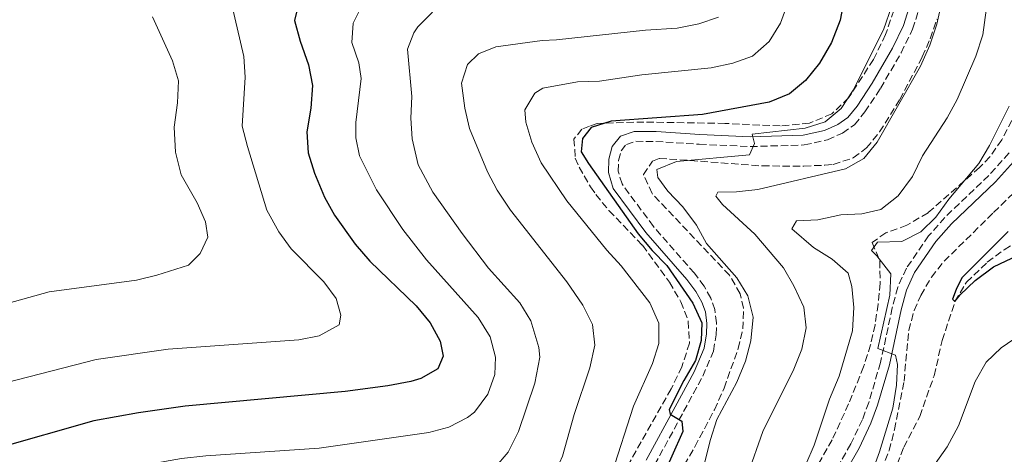
# Model space of a CAD drawing. Units: metres. Extents: x 598346 to 601808, y 4649123 to 4650515.
# Drawn here: x 599829 to 600064, y 4650223 to 4650327 of the extents above; entities that cross this region are included whole.
import ezdxf

# ---------------------------------------------------------------- set-up
doc = ezdxf.new("R2010")
doc.units = ezdxf.units.M
doc.header["$MEASUREMENT"] = 0
doc.linetypes.add('DGN Style 3', pattern=[2.435890702152634, 1.739921930109024, -0.6959687720436097])
for name, color, linetype, lineweight in [('Barranco lineal', 142, 'DGN Style 3', 13), ('Camino', 7, 'DGN Style 3', 0), ('Curva de nivel directora', 30, 'Continuous', 30), ('Curva de nivel intermedia', 30, 'Continuous', 0), ('Margen derecho', 7, 'Continuous', 0), ('Zona arbolada', 92, 'DGN Style 3', 0)]:
    doc.layers.add(name, color=color, linetype=linetype, lineweight=lineweight)

msp = doc.modelspace()

# ---------------------------------------------------------------- linework, layer by layer
at = {"layer": 'Barranco lineal', "color": 142, "linetype": 'DGN Style 3', "lineweight": 13}
msp.add_polyline3d([(599983.7300000006, 4650127.34, 585.8699999999953), (599988.9400000004, 4650133.08, 585), (599998.2400000002, 4650137.77, 584.5099999999948), (600005.0800000001, 4650145.890000001, 583.8600000000006), (600008.4000000004, 4650148.949999999, 583.8600000000006), (600010.3499999996, 4650151.609999999, 583.6999999999971), (600012.8099999996, 4650157.83, 582.0800000000017), (600015.5300000003, 4650163.25, 581.9100000000036), (600018.6900000004, 4650167.5, 581.75), (600021.3300000001, 4650174.109999999, 581.2599999999948), (600023.8200000003, 4650181.91, 580), (600025.29, 4650189.890000001, 579.679999999993), (600028.5999999996, 4650198.91, 579.0200000000041), (600032.0300000003, 4650207.08, 578.5399999999936), (600036.9600000001, 4650215.779999999, 577.8899999999994), (600040.2599999999, 4650224.380000001, 577.5599999999977), (600044.1100000005, 4650231.779999999, 577.2400000000052), (600047.5199999996, 4650241.52, 576.429999999993), (600049.4600000001, 4650249.970000001, 576.2599999999948), (600052.5099999999, 4650259.26, 575), (600055.25, 4650263.949999999, 574.8399999999965), (600060.25, 4650268.689999999, 574.5099999999948), (600064.29, 4650271.699999999, 574.5099999999948), (600068.5899999999, 4650274.449999999, 574.3500000000058)], dxfattribs=at)
at = {"layer": 'Camino', "color": 7, "linetype": 'DGN Style 3', "lineweight": 0}
for points in [[(599980.6799999999, 4650220.170000002, 601.3099999999978), (599987.6200000001, 4650232.930000001, 599.8500000000058), (599992.199999998, 4650241.420000002, 599.5200000000042), (599994.7500000005, 4650247.430000001, 599.0399999999936), (599995.3999999987, 4650251.340000002, 598.7100000000064), (599995.479999999, 4650254.149999999, 598.7100000000064), (599995.1000000013, 4650257.350000001, 598.5500000000029), (599994.1099999989, 4650260.080000003, 598.3899999999994), (599992.5399999976, 4650262.960000002, 598.3899999999994), (599990.1900000006, 4650266.050000001, 598.3899999999994), (599980.3799999983, 4650277.250000002, 598.3899999999994), (599972.8999999971, 4650287.440000001, 598.5500000000029), (599971.9600000004, 4650290.470000001, 598.5500000000029), (599972.0399999988, 4650293.07, 598.5500000000029), (599972.6600000003, 4650295.360000002, 598.3899999999994), (599973.9200000007, 4650296.920000004, 598.2200000000012), (599976.1799999983, 4650297.649999999, 597.7400000000054), (599980.9499999981, 4650297.63, 597.2500000000001), (599991.3700000008, 4650296.940000001, 596.6000000000059), (600003.5399999992, 4650296.390000002, 594.820000000007), (600016.4699999974, 4650296.770000001, 593.759999999995), (600022.0300000008, 4650298.020000001, 593.5200000000042), (600025.6299999994, 4650299.63, 593.3500000000058), (600028.5100000006, 4650301.590000001, 593.1900000000024), (600030.9800000006, 4650304.670000004, 592.8699999999955), (600034.7100000009, 4650310.320000002, 592.6999999999972), (600039.6399999995, 4650318.850000002, 592.2200000000013), (600042.3900000011, 4650324.520000001, 592.0599999999977), (600043.7700000001, 4650328.930000002, 591.8899999999995)], [(600065.4499999991, 4650294.86, 578.1199999999953), (600060.6200000012, 4650289.460000002, 578.3200000000071), (600050.089999999, 4650279.430000001, 578.4499999999972), (600046.2199999976, 4650275.010000002, 578.7599999999949), (600040.9200000003, 4650267.300000001, 579.070000000007), (600038.8399999995, 4650262.720000001, 579.070000000007), (600037.5199999984, 4650257.79, 579.550000000003), (600034.7100000009, 4650244.670000002, 580.4100000000036), (600031.8999999991, 4650235.140000001, 581.0099999999948), (600030.3700000002, 4650231.020000001, 581.1799999999931), (600027.6000000008, 4650225.170000002, 581.3999999999943), (600017.129999999, 4650206.860000002, 582.8200000000071)]]:
    msp.add_polyline3d(points, dxfattribs=at)
at = {"layer": 'Curva de nivel directora', "color": 30, "linetype": 'Continuous', "lineweight": 30, "flags": 128}
for points, elevation in [([(599895.7299999996, 4650331.440000001), (599894.5499999995, 4650326.590000001), (599895.8799999994, 4650321.600000001), (599897.9299999991, 4650315.970000002), (599898.8299999998, 4650311.050000002), (599898.4900000001, 4650305.600000001), (599897.4799999997, 4650299.920000001), (599897.7799999993, 4650294.920000001), (599899.3199999994, 4650290.01), (599901.74, 4650284.300000002), (599904.1499999996, 4650279.930000002), (599909.0899999993, 4650272.990000002), (599912.5899999996, 4650268.920000001), (599923.6499999993, 4650258.230000001), (599926.9999999999, 4650254.170000001), (599929.3699999991, 4650249.77), (599930.0699999987, 4650246.220000001), (599928.8599999995, 4650243.170000002), (599924.749999999, 4650240.890000002), (599922.3999999998, 4650240.100000001), (599916.899999999, 4650239.119999999)], 625.0000000000001), ([(600026.0599999985, 4650332.260000002), (600025.0499999983, 4650326.689999999), (600023.0099999999, 4650321.340000001), (600020.0799999996, 4650316.350000001), (600016.7899999992, 4650312.180000001), (600012.9, 4650309.029999999), (600008.0799999988, 4650306.99), (599992.1599999998, 4650304.060000001), (599970.2599999995, 4650302.5), (599965.4999999986, 4650300.980000001), (599963.3899999985, 4650298.340000001), (599963.089999999, 4650295.15), (599964.8399999992, 4650292.320000002), (599976.7500000005, 4650275.470000003), (599980.0599999985, 4650271.470000002), (599983.5900000001, 4650267.92), (599989.8099999984, 4650258.910000003), (599991.9599999987, 4650254.16), (599991.7799999998, 4650249.990000002), (599990.4500000001, 4650245.17), (599987.6400000004, 4650240.4), (599984.149999999, 4650233.450000001), (599984.4299999983, 4650232.300000002), (599987.1799999998, 4650230.640000002), (599987.3999999989, 4650228.170000002), (599979.4999999999, 4650210.450000001)], 600.0000000000001), ([(600065.2399999991, 4650276.030000002), (600054.1599999992, 4650264.940000001), (600052.76, 4650262.190000001), (600051.9599999998, 4650259.820000002), (600052.5099999997, 4650259.260000001), (600053.7599999993, 4650260.900000001), (600057.3800000001, 4650264.350000001), (600061.7599999988, 4650267.600000001), (600072.0099999994, 4650272.45)], 575.0000000000001), ([(599916.899999999, 4650239.119999999), (599906.6699999986, 4650237.74), (599868.3699999988, 4650234.190000001), (599857.2099999986, 4650232.640000002), (599846.5199999999, 4650230.699999999), (599822.9199999986, 4650224.000000001)], 625.0000000000001)]:
    msp.add_lwpolyline(points, dxfattribs=dict(at, elevation=elevation))
at = {"layer": 'Curva de nivel intermedia', "color": 30, "linetype": 'Continuous', "lineweight": 0, "flags": 128}
for points, elevation in [([(599879.4599999997, 4650330.67), (599882.4700000006, 4650317.960000001), (599882.7800000012, 4650312.970000001), (599882.0700000004, 4650301.310000001), (599883.2700000008, 4650296.439999999), (599887.9700000013, 4650281.160000001), (599890.8200000012, 4650275.939999999), (599893.7900000017, 4650271.920000001), (599901.5600000012, 4650264.039999999), (599904.5200000006, 4650260.009999999), (599905.6500000015, 4650255.999999999), (599905.2600000005, 4650253.739999999), (599900.4600000015, 4650251.039999999), (599895.5500000007, 4650250.099999999), (599864.360000001, 4650247.850000001), (599847.1300000001, 4650245.409999999), (599825.7100000003, 4650239.929999999)], 630.0000000000001), ([(599910.7600000012, 4650330.239999998), (599908.5500000007, 4650325.909999999), (599908.2700000012, 4650321.31), (599909.9400000009, 4650316.439999999), (599910.5100000009, 4650312.65), (599909.2400000013, 4650302.179999998), (599909.2200000011, 4650298.52), (599910.0800000017, 4650294.21), (599914.160000001, 4650286.050000002), (599920.4800000021, 4650276.55), (599926.1100000002, 4650269.24), (599938.4599999996, 4650255.460000001), (599941.3300000018, 4650250.81), (599942.5900000002, 4650245.98), (599942.5000000009, 4650241.8), (599940.82, 4650237.09), (599937.560000001, 4650232.81), (599935.9400000006, 4650231.5), (599931.4800000014, 4650229.230000001)], 620.0000000000001), ([(600012.6500000019, 4650330.939999999), (600010.8000000012, 4650325.9), (600008.1000000011, 4650321.510000001), (600004.0900000012, 4650318.07), (599999.4000000019, 4650316.329999999), (599994.2400000007, 4650315.24), (599977.6, 4650313.529999998), (599967.5300000004, 4650312.039999997), (599962.2100000007, 4650311.859999998), (599953.9299999992, 4650310.390000001), (599952.0400000005, 4650309.140000001), (599949.610000001, 4650305.17), (599949.9100000004, 4650302.23), (599951.3400000009, 4650297.439999999), (599953.5600000005, 4650292.48), (599959.7000000007, 4650283.420000001), (599969.2699999993, 4650271.560000001), (599972.6600000003, 4650267.850000001), (599979.5500000011, 4650258.980000001), (599981.6600000013, 4650254.140000001), (599981.6800000013, 4650249.199999998), (599980.1800000014, 4650244.430000001), (599975.6300000006, 4650234.249999999), (599970.4500000017, 4650218.109999998)], 605.0000000000001), ([(600037.4000000021, 4650330.06), (600035.4300000007, 4650324.34), (600028.1300000006, 4650309.880000001), (600025.2600000006, 4650305.539999999), (600021.4500000018, 4650302.300000001), (600016.6799999997, 4650300.759999999), (600004.0199999998, 4650299.349999999), (600004.5899999996, 4650297.09), (600003.4000000005, 4650294.38), (599985.9300000004, 4650292.819999999), (599981.1800000007, 4650290.890000001), (599981.450000001, 4650289.009999999), (599983.8700000017, 4650285.740000002), (599987.4400000013, 4650281.95), (599990.66, 4650277.56), (599993.0899999996, 4650273.190000001), (600000.3200000004, 4650264.92), (600002.9500000012, 4650260.680000001), (600004.2300000021, 4650255.539999999), (600003.7000000001, 4650249.849999998), (600002.4100000004, 4650245.020000001), (600000.3300000017, 4650239.98), (599995.5700000006, 4650231.019999999), (599994.0500000007, 4650226.249999999), (599991.3700000008, 4650215.509999999)], 595.0000000000001), ([(600049.3400000002, 4650331.03), (600048.1700000013, 4650325.659999999), (600046.4900000005, 4650320.659999998), (600044.2500000007, 4650315.63), (600033.8799999994, 4650297.42), (600030.7400000013, 4650293.539999999), (600026.3400000002, 4650291.05), (600005.3600000008, 4650286.119999998), (600000.2600000001, 4650285.570000002), (599995.7899999998, 4650285.499999999), (599995.3099999991, 4650284.529999999), (599996.9000000006, 4650282.550000001), (600004.6400000011, 4650275.380000001), (600011.4699999995, 4650267.37), (600014.0100000009, 4650263.069999999), (600016.3600000001, 4650257.939999999), (600016.9500000002, 4650252.970000001), (600015.8700000006, 4650247.850000001), (600014.0100000009, 4650243.119999998), (600006.5200000008, 4650228.149999999), (600002.9400000002, 4650217.930000001)], 590.0000000000001), ([(600060.0100000009, 4650329.060000001), (600059.1700000005, 4650323.180000001), (600057.520000001, 4650317.999999999), (600053.0400000017, 4650307.640000001), (600050.65, 4650303.249999999), (600044.7400000002, 4650294.199999998), (600042.3200000017, 4650289.259999999), (600038.9400000023, 4650284.63), (600034.7700000014, 4650281.359999999), (600030.2400000006, 4650280.32), (600025.2500000016, 4650280.019999999), (600019.7100000007, 4650278.880000001), (600014.600000001, 4650278.57), (600013.5100000004, 4650276.659999999), (600018.64, 4650272.199999998), (600023.1200000015, 4650269.429999999), (600026.9400000015, 4650266.06), (600027.8400000001, 4650262.850000001), (600028.3499999996, 4650257.869999998), (600027.9900000021, 4650252.249999999), (600024.8200000003, 4650241.41), (600022.5000000001, 4650235.9), (600018.820000001, 4650224.880000001), (600016.8400000007, 4650220.279999999)], 585), ([(599860.6100000005, 4650327.42), (599865.3700000015, 4650316.92), (599866.8100000009, 4650312.130000002), (599866.6000000008, 4650306.850000001), (599865.7699999993, 4650301.029999999), (599866.0500000009, 4650295.01), (599867.4700000002, 4650289.619999999), (599871.240000001, 4650282.899999999), (599873.2999999997, 4650278.349999999), (599873.7900000013, 4650274.679999999), (599871.9699999996, 4650270.779999998), (599869.2300000016, 4650267.989999999), (599861.6200000008, 4650265.619999999), (599856.7700000004, 4650264.41), (599835.8700000015, 4650261.569999999), (599813.77, 4650255.420000001)], 635.0000000000001), ([(599927.5400000007, 4650328.58), (599924.0100000014, 4650325.04), (599923.1100000006, 4650323.600000001), (599921.5900000007, 4650319.74), (599922.5800000009, 4650308.400000001), (599922.400000002, 4650303.210000001), (599922.7199999995, 4650298.220000001), (599924.1400000011, 4650292.039999999), (599927.61, 4650285.49), (599934.6799999999, 4650275.57), (599940.9400000006, 4650267.279999998), (599948.4500000009, 4650258.99), (599951.0400000014, 4650254.699999998), (599953.0000000016, 4650248.300000002), (599953.2000000007, 4650245.999999999), (599952.0499999995, 4650239.699999998)], 615), ([(599995.9599999996, 4650327.409999999), (599991.2400000012, 4650325.76), (599986.0399999999, 4650324.749999999), (599978.5099999995, 4650324.279999999), (599957.2300000007, 4650321.91), (599953.7900000007, 4650321.759999999), (599942.7199999999, 4650320.240000002), (599938.54, 4650318.56), (599935.9600000007, 4650316.019999999), (599934.5300000003, 4650311.56), (599935.2800000012, 4650305.56), (599936.3699999996, 4650300.689999999), (599940.6700000003, 4650290.350000001), (599943.0400000017, 4650285.949999998), (599946.2000000001, 4650281.199999999), (599959.6500000014, 4650264.039999999), (599963.5300000017, 4650258.42), (599965.8200000004, 4650253.82), (599966.3800000014, 4650248.859999998), (599965.1500000021, 4650243.410000001), (599961.4100000004, 4650232.239999999), (599958.6299999999, 4650222.220000002), (599956.4900000008, 4650217.480000001)], 609.9999999999999), ([(600065.4900000016, 4650306.069999999), (600060.8100000012, 4650296.640000001), (600058.2200000006, 4650292.359999999), (600051.0600000013, 4650283.779999998), (600047.9000000008, 4650279.48), (600044.3400000001, 4650275.970000001), (600039.7800000004, 4650273.669999998), (600033.98, 4650273.499999999), (600032.5499999997, 4650271.470000002), (600033.8500000006, 4650270.220000001), (600037.1600000008, 4650265.880000001), (600036.9200000016, 4650260.82), (600034.0700000017, 4650248), (600038.2600000005, 4650246.449999998), (600038.7900000003, 4650244.229999999), (600038.5300000008, 4650239.24), (600037.6600000013, 4650233.730000001), (600034.4299999994, 4650223.29), (600026.9900000007, 4650202.679999999)], 580.0000000000001), ([(600047.7500000009, 4650220.410000001), (600050.6299999999, 4650224.49), (600053.3500000001, 4650229.499999999), (600057.3300000011, 4650240.159999998), (600059.9500000007, 4650244.759999999), (600063.5700000017, 4650248.21), (600076.690000002, 4650257.180000001)], 580.0000000000001), ([(599952.0499999995, 4650239.699999998), (599948.1, 4650228.130000001), (599945.620000001, 4650223.199999998), (599942.36, 4650219.409999999)], 615), ([(599931.4800000014, 4650229.230000001), (599926.66, 4650227.900000001), (599900.4800000016, 4650224.170000001), (599873.38, 4650222.349999999), (599867.5400000018, 4650221.709999999), (599841.0100000001, 4650216.949999998), (599837.9800000016, 4650215.779999999), (599836.0900000005, 4650214.34), (599835.5099999994, 4650209.53), (599836.2400000002, 4650208.33), (599839.26, 4650204.310000001), (599842.4299999995, 4650200.88), (599851.8500000008, 4650191.460000001), (599869.0400000016, 4650168.029999999), (599870.2100000005, 4650164.399999999), (599869.720000001, 4650161.21), (599866.9200000004, 4650156.8), (599861.6000000007, 4650151.939999999), (599849.0099999999, 4650142.4), (599833.4300000007, 4650127.519999999), (599829.4600000011, 4650124.470000001), (599824.4699999999, 4650121.31)], 620.0000000000001)]:
    msp.add_lwpolyline(points, dxfattribs=dict(at, elevation=elevation))
at = {"layer": 'Margen derecho', "color": 7, "linetype": 'Continuous', "lineweight": 0}
for points in [[(599978.629999998, 4650221.280000002, 601.3099999999978), (599985.5700000006, 4650234.039999999, 599.8500000000058), (599990.1000000013, 4650242.430000001, 599.5200000000042), (599992.4999999995, 4650248.090000002, 599.0399999999936), (599993.0699999996, 4650251.560000001, 598.7100000000064), (599993.1400000011, 4650254.039999999, 598.7100000000064), (599992.8099999981, 4650256.800000002, 598.5500000000029), (599991.980000001, 4650259.120000003, 598.3899999999994), (599990.5700000006, 4650261.680000002, 598.3899999999994), (599988.3799999979, 4650264.580000003, 598.3899999999994), (599978.5599999988, 4650275.79, 598.3899999999994), (599970.7800000003, 4650286.370000001, 598.5500000000029), (599969.6200000002, 4650290.149999999, 598.5500000000029), (599969.7099999996, 4650293.410000003, 598.5500000000029), (599970.5399999989, 4650296.440000002, 598.3899999999994), (599972.5399999993, 4650298.920000002, 598.2200000000012), (599975.8200000006, 4650299.99, 597.7400000000054), (599981.0300000008, 4650299.960000001, 597.2500000000001), (599991.5000000005, 4650299.270000001, 596.6000000000059), (600003.5599999992, 4650298.73, 594.820000000007), (600016.1799999991, 4650299.100000002, 593.759999999995), (600021.2899999986, 4650300.239999998, 593.5200000000042), (600024.4899999973, 4650301.680000001, 593.3500000000058), (600026.9100000003, 4650303.330000003, 593.1900000000024), (600029.0899999995, 4650306.040000001, 592.8699999999955), (600032.7300000006, 4650311.550000001, 592.6999999999972), (600037.5699999997, 4650319.95, 592.2200000000013), (600040.2199999985, 4650325.38, 592.0599999999977), (600041.489999998, 4650329.460000001, 591.8899999999995)], [(600019.0699999991, 4650205.830000003, 582.8200000000071), (600029.5599999989, 4650224.160000001, 581.3999999999943), (600032.3999999977, 4650230.170000002, 581.1799999999931), (600033.989999999, 4650234.45, 581.0099999999948), (600036.8399999988, 4650244.120000003, 580.4100000000036), (600039.6599999998, 4650257.270000001, 579.550000000003), (600040.9099999992, 4650261.980000001, 579.070000000007), (600042.8400000003, 4650266.210000002, 579.070000000007), (600047.9600000011, 4650273.660000003, 578.7599999999949), (600051.6799999982, 4650277.910000001, 578.4499999999972), (600062.1999999993, 4650287.930000002, 578.3200000000071), (600067.2100000004, 4650293.530000002, 578.1199999999953)]]:
    msp.add_polyline3d(points, dxfattribs=at)
at = {"layer": 'Zona arbolada', "color": 92, "linetype": 'DGN Style 3', "lineweight": 0}
for points in [[(600037.9100000003, 4650329.01, 595.0200000000041), (600035.9299999997, 4650323.189999999, 595.4400000000023), (600033.0300000003, 4650317.26, 595.8699999999953), (600027.0800000001, 4650308.09, 596.320000000007), (600023.0700000003, 4650304.230000001, 596.6399999999994), (600017.7199999997, 4650302, 596.8000000000029), (600010.6799999997, 4650301.33, 597.779999999999), (599997.5, 4650301.930000001, 598.429999999993), (599978.1299999999, 4650302.27, 600.0500000000029), (599966.9699999997, 4650301.949999999, 600.6999999999971), (599965.1100000005, 4650301.27, 601.029999999999), (599963.2999999998, 4650300.59, 601.3500000000058), (599961.3899999997, 4650298.189999999, 601.5099999999948), (599961.7100000001, 4650293.59, 602), (599962.6399999997, 4650291.49, 602.2100000000064), (599965.0700000003, 4650287.119999999, 602.4900000000052), (599965.3600000005, 4650286.710000001, 602.4900000000052), (599966.6200000001, 4650284.92, 602.4900000000052), (599969.7599999999, 4650281.060000001, 602.4900000000052), (599977.79, 4650272.75, 602.4900000000052), (599984.2300000006, 4650263.9, 602.4900000000052), (599986.9400000004, 4650259.25, 602.6600000000036), (599988.7300000006, 4650254.58, 602.8099999999977), (599989, 4650249.34, 602.9700000000012), (599987.2199999997, 4650243.67, 603.1399999999994), (599984.6399999997, 4650238.380000001, 603.4600000000064), (599973.8099999996, 4650219.180000001, 605.2599999999948)], [(600037.9100000003, 4650329.01, 595.0200000000041), (600035.9299999997, 4650323.189999999, 595.4400000000023), (600033.0300000003, 4650317.26, 595.8699999999953), (600027.0800000001, 4650308.09, 596.320000000007), (600023.0700000003, 4650304.230000001, 596.6399999999994), (600017.7199999997, 4650302, 596.8000000000029), (600010.6799999997, 4650301.33, 597.779999999999), (599997.5, 4650301.930000001, 598.429999999993), (599978.1299999999, 4650302.27, 600.0500000000029), (599966.9699999997, 4650301.949999999, 600.6999999999971), (599965.1100000005, 4650301.27, 601.029999999999), (599963.2999999998, 4650300.59, 601.3500000000058), (599961.3899999997, 4650298.189999999, 601.5099999999948), (599961.7100000001, 4650293.59, 602), (599962.6399999997, 4650291.49, 602.2100000000064), (599965.0700000003, 4650287.119999999, 602.4900000000052), (599965.3600000005, 4650286.710000001, 602.4900000000052), (599966.6200000001, 4650284.92, 602.4900000000052), (599969.7599999999, 4650281.060000001, 602.4900000000052), (599977.79, 4650272.75, 602.4900000000052), (599984.2300000006, 4650263.9, 602.4900000000052), (599986.9400000004, 4650259.25, 602.6600000000036), (599988.7300000006, 4650254.58, 602.8099999999977), (599989, 4650249.34, 602.9700000000012), (599987.2199999997, 4650243.67, 603.1399999999994), (599984.6399999997, 4650238.380000001, 603.4600000000064), (599973.8099999996, 4650219.180000001, 605.2599999999948)], [(599985.3099999996, 4650215.930000001, 597.7599999999948), (599990.3200000003, 4650224.52, 596.8399999999965), (599994.9600000001, 4650233.390000001, 596.320000000007), (599997.2999999998, 4650238.560000001, 596.2100000000064), (600000.6500000004, 4650248, 596.1600000000036), (600001.7800000003, 4650252.710000001, 596.1600000000036), (600001.9299999997, 4650257.689999999, 596.1600000000036), (600001.1299999999, 4650261.16, 596.1600000000036), (599998.5800000001, 4650265.560000001, 596.1600000000036), (599980.0599999996, 4650285.140000001, 596.320000000007), (599978.0099999999, 4650289.67, 596.320000000007), (599980.1399999997, 4650292.92, 596.1600000000036), (599981.8399999999, 4650293.57, 596.0599999999977), (599989.2599999999, 4650293.039999999, 595.3800000000047), (600006.4199999999, 4650291.74, 592.779999999999), (600016.3899999997, 4650291.730000001, 591.7200000000012), (600021.3700000001, 4650291.91, 591.4499999999971), (600023.4100000003, 4650292.09, 591.3899999999994), (600028.2000000002, 4650293.689999999, 591.279999999999), (600031.3600000005, 4650296.050000001, 591.2100000000064), (600034.5, 4650299.9, 591.1199999999953), (600039.29, 4650307.67, 590.8000000000029), (600044.7000000002, 4650317.859999999, 590.8000000000029), (600046.5899999999, 4650322.210000001, 590.3500000000058), (600048.2300000006, 4650326.92, 589.820000000007)], [(599985.3099999996, 4650215.930000001, 597.7599999999948), (599990.3200000003, 4650224.52, 596.8399999999965), (599994.9600000001, 4650233.390000001, 596.320000000007), (599997.2999999998, 4650238.560000001, 596.2100000000064), (600000.6500000004, 4650248, 596.1600000000036), (600001.7800000003, 4650252.710000001, 596.1600000000036), (600001.9299999997, 4650257.689999999, 596.1600000000036), (600001.1299999999, 4650261.16, 596.1600000000036), (599998.5800000001, 4650265.560000001, 596.1600000000036), (599980.0599999996, 4650285.140000001, 596.320000000007), (599978.0099999999, 4650289.67, 596.320000000007), (599980.1399999997, 4650292.92, 596.1600000000036), (599981.8399999999, 4650293.57, 596.0599999999977), (599989.2599999999, 4650293.039999999, 595.3800000000047), (600006.4199999999, 4650291.74, 592.779999999999), (600016.3899999997, 4650291.730000001, 591.7200000000012), (600021.3700000001, 4650291.91, 591.4499999999971), (600023.4100000003, 4650292.09, 591.3899999999994), (600028.2000000002, 4650293.689999999, 591.279999999999), (600031.3600000005, 4650296.050000001, 591.2100000000064), (600034.5, 4650299.9, 591.1199999999953), (600039.29, 4650307.67, 590.8000000000029), (600044.7000000002, 4650317.859999999, 590.8000000000029), (600046.5899999999, 4650322.210000001, 590.3500000000058), (600048.2300000006, 4650326.92, 589.820000000007)], [(600068.3899999997, 4650306.980000001, 579.5899999999965), (600063.6900000004, 4650298.01, 579.5500000000029), (600060.8399999999, 4650293.9, 579.4900000000052), (600058.4000000004, 4650291.369999999, 579.5899999999965), (600046.0800000001, 4650280.550000001, 580.570000000007), (600041.0099999999, 4650277.550000001, 580.8899999999994), (600035.9699999997, 4650275.75, 580.8899999999994), (600032.7000000002, 4650273.41, 581.2200000000012), (600034.5099999999, 4650269.039999999, 581.5399999999936), (600034.6100000005, 4650263.680000001, 581.8699999999953), (600034.1200000001, 4650258.66, 581.8699999999953), (600033.3899999997, 4650253.74, 582.4900000000052), (600032.3399999999, 4650248.9, 583.1399999999994), (600030.6600000003, 4650243.640000001, 583.2899999999936), (600027.0800000001, 4650234.75, 583.4900000000052), (600023.1299999999, 4650226.199999999, 583.820000000007), (600017.6900000004, 4650216.58, 583.820000000007)], [(600068.3899999997, 4650306.980000001, 579.5899999999965), (600063.6900000004, 4650298.01, 579.5500000000029), (600060.8399999999, 4650293.9, 579.4900000000052), (600058.4000000004, 4650291.369999999, 579.5899999999965), (600046.0800000001, 4650280.550000001, 580.570000000007), (600041.0099999999, 4650277.550000001, 580.8899999999994), (600035.9699999997, 4650275.75, 580.8899999999994), (600032.7000000002, 4650273.41, 581.2200000000012), (600034.5099999999, 4650269.039999999, 581.5399999999936), (600034.6100000005, 4650263.680000001, 581.8699999999953), (600034.1200000001, 4650258.66, 581.8699999999953), (600033.3899999997, 4650253.74, 582.4900000000052), (600032.3399999999, 4650248.9, 583.1399999999994), (600030.6600000003, 4650243.640000001, 583.2899999999936), (600027.0800000001, 4650234.75, 583.4900000000052), (600023.1299999999, 4650226.199999999, 583.820000000007), (600017.6900000004, 4650216.58, 583.820000000007)], [(600034.8700000001, 4650218.980000001, 580.8899999999994), (600036.7800000003, 4650223.600000001, 580.4700000000012), (600038.0599999996, 4650228.640000001, 580.2400000000052), (600040.3399999999, 4650240.189999999, 580.2400000000052), (600041.4400000004, 4650252.350000001, 580.2400000000052), (600042.75, 4650257.16, 580.2400000000052), (600044.3600000005, 4650260.74, 580.2400000000052), (600046.8799999999, 4650265.109999999, 579.9900000000052), (600049.9199999999, 4650268.92, 579.5899999999965), (600061.7400000002, 4650280.600000001, 578.6199999999953), (600068.8899999997, 4650287.58, 578.4499999999971)], [(600034.8700000001, 4650218.980000001, 580.8899999999994), (600036.7800000003, 4650223.600000001, 580.4700000000012), (600038.0599999996, 4650228.640000001, 580.2400000000052), (600040.3399999999, 4650240.189999999, 580.2400000000052), (600041.4400000004, 4650252.350000001, 580.2400000000052), (600042.75, 4650257.16, 580.2400000000052), (600044.3600000005, 4650260.74, 580.2400000000052), (600046.8799999999, 4650265.109999999, 579.9900000000052), (600049.9199999999, 4650268.92, 579.5899999999965), (600061.7400000002, 4650280.600000001, 578.6199999999953), (600068.8899999997, 4650287.58, 578.4499999999971)]]:
    msp.add_polyline3d(points, dxfattribs=at)

doc.saveas('drawing.dxf')
